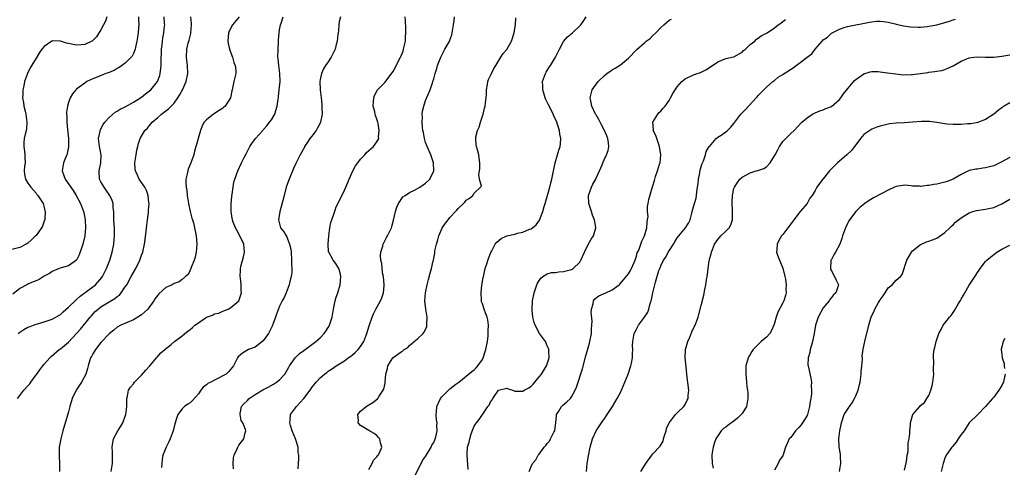
# Model space of a CAD drawing. Units: inches. Extents: x 2505702 to 2508000, y 1521000 to 1524000.
# Drawn here: x 2506937 to 2507180, y 1523048 to 1523158 of the extents above; entities that cross this region are included whole.
import ezdxf

# ---------------------------------------------------------------- set-up
doc = ezdxf.new("R2010")
doc.units = ezdxf.units.IN
doc.header["$MEASUREMENT"] = 0
doc.layers.add('LD25051521_10ft', color=254, linetype='Continuous')

msp = doc.modelspace()

# ---------------------------------------------------------------- linework, layer by layer
at = {"layer": 'LD25051521_10ft'}
for points, elevation in [([(2506958.44, 1523159), (2506958.08, 1523157.92), (2506957.66, 1523157), (2506957, 1523155.73), (2506955.92, 1523154.08), (2506954.94, 1523153.06), (2506953, 1523152.15), (2506952.11, 1523152.11), (2506951, 1523152.02), (2506950.17, 1523152.17), (2506949, 1523152.41), (2506948.5, 1523152.5), (2506947, 1523152.98), (2506945, 1523153.03), (2506944.92, 1523153), (2506943, 1523151.7), (2506942.44, 1523151), (2506941.83, 1523150.17), (2506941, 1523148.82), (2506939.59, 1523146.41), (2506938.9, 1523145), (2506938.14, 1523143), (2506937.97, 1523141.97), (2506937.75, 1523141), (2506937.75, 1523139.75), (2506937.7, 1523139), (2506937.91, 1523137.91), (2506938, 1523137), (2506938.28, 1523135.72), (2506938.48, 1523135), (2506938.75, 1523133), (2506938.61, 1523131.39), (2506938.54, 1523131), (2506938.37, 1523130.37), (2506938.08, 1523129), (2506938, 1523128), (2506937.98, 1523127), (2506938.15, 1523125.85), (2506938.24, 1523125), (2506938.25, 1523124.25), (2506938.29, 1523123), (2506938.19, 1523122.19), (2506938.08, 1523121), (2506938.19, 1523120.19), (2506938.39, 1523119), (2506939, 1523118.02), (2506939.71, 1523117), (2506941, 1523115.52), (2506941.23, 1523115.23), (2506941.44, 1523115), (2506942.74, 1523113), (2506943, 1523112.01), (2506943.19, 1523111.19), (2506943.26, 1523111), (2506943.15, 1523109.15), (2506943.15, 1523109), (2506943.12, 1523108.88), (2506942.58, 1523107.42), (2506942.38, 1523107), (2506941, 1523105.13), (2506940.88, 1523105), (2506939.92, 1523104.08), (2506939, 1523103.24), (2506938.6, 1523103), (2506937, 1523102.19), (2506935, 1523101.7)], 7500), ([(2506966.21, 1523159), (2506966.23, 1523158.23), (2506966.33, 1523157), (2506966.24, 1523156.24), (2506966.14, 1523155), (2506966.02, 1523153.98), (2506965.84, 1523153), (2506965.49, 1523151.49), (2506965.43, 1523151), (2506965, 1523149.91), (2506964.71, 1523149.29), (2506964.48, 1523149), (2506963, 1523147.58), (2506961.52, 1523146.48), (2506961, 1523146.25), (2506960.22, 1523145.78), (2506958.8, 1523145.2), (2506958.24, 1523145), (2506956.1, 1523144.11), (2506955, 1523143.68), (2506953.53, 1523143), (2506953, 1523142.66), (2506951.61, 1523141.61), (2506951, 1523141.17), (2506950.81, 1523141), (2506949.97, 1523140.03), (2506949.39, 1523139), (2506949, 1523137.87), (2506948.76, 1523137), (2506948.54, 1523135.46), (2506948.54, 1523135), (2506948.58, 1523134.58), (2506948.57, 1523133), (2506948.74, 1523131.26), (2506949.02, 1523129), (2506949.03, 1523126.97), (2506948.66, 1523125.34), (2506948.56, 1523125), (2506948.24, 1523124.24), (2506947.75, 1523123), (2506947.4, 1523121), (2506947.86, 1523119.86), (2506948.14, 1523119), (2506950.18, 1523116.18), (2506950.91, 1523115), (2506951.96, 1523113), (2506952.67, 1523111), (2506952.74, 1523110.74), (2506953.08, 1523109), (2506953.21, 1523107), (2506953.02, 1523105), (2506952.54, 1523103), (2506952.28, 1523102.28), (2506951.66, 1523100.34), (2506950.96, 1523099.04), (2506949, 1523097.63), (2506947.19, 1523097.19), (2506946.68, 1523097), (2506945, 1523096.27), (2506944.28, 1523095.72), (2506943, 1523095.07), (2506941.73, 1523094.27), (2506941, 1523093.99), (2506940.33, 1523093.67), (2506939, 1523093.14), (2506938.7, 1523093), (2506937, 1523092.04), (2506935.32, 1523090.68)], 7490), ([(2506936.43, 1523065), (2506937, 1523065.69), (2506938.03, 1523067), (2506939, 1523068.06), (2506939.44, 1523068.56), (2506939.72, 1523069), (2506941, 1523070.76), (2506941.19, 1523071), (2506941.94, 1523072.06), (2506942.7, 1523073), (2506943, 1523073.4), (2506944.4, 1523075), (2506944.69, 1523075.31), (2506946.7, 1523077), (2506947, 1523077.2), (2506949, 1523078.87), (2506951, 1523080.97), (2506951.93, 1523082.07), (2506954.33, 1523085), (2506954.64, 1523085.36), (2506955.61, 1523086.39), (2506956.27, 1523087), (2506957, 1523087.56), (2506959, 1523088.76), (2506959.44, 1523089), (2506960.42, 1523089.58), (2506961, 1523090.08), (2506961.54, 1523090.46), (2506961.99, 1523091), (2506963, 1523092.47), (2506963.34, 1523093), (2506964.48, 1523095), (2506965, 1523095.97), (2506965.58, 1523097), (2506966.55, 1523099), (2506967, 1523100.28), (2506967.29, 1523101), (2506967.74, 1523103), (2506967.87, 1523104.13), (2506968.15, 1523106.15), (2506968.32, 1523107.68), (2506968.5, 1523109), (2506968.68, 1523110.68), (2506968.71, 1523111), (2506968.71, 1523111.29), (2506968.84, 1523113), (2506968.8, 1523113.2), (2506968.64, 1523115), (2506968.21, 1523116.21), (2506967.79, 1523117), (2506966.45, 1523119), (2506966, 1523120), (2506965.51, 1523121), (2506965.46, 1523121.46), (2506965.38, 1523123), (2506965.66, 1523125), (2506965.86, 1523126.14), (2506966.06, 1523127), (2506966.27, 1523127.74), (2506966.67, 1523129), (2506967.84, 1523131), (2506968.45, 1523131.55), (2506969, 1523132.2), (2506969.65, 1523133), (2506971, 1523134.15), (2506971.89, 1523135), (2506973, 1523135.82), (2506973.65, 1523136.35), (2506975, 1523137.73), (2506975.98, 1523139), (2506976.36, 1523139.64), (2506977.11, 1523141), (2506977.96, 1523143), (2506978.4, 1523145), (2506978.34, 1523147), (2506978.09, 1523149), (2506978.14, 1523151), (2506978.52, 1523152.52), (2506978.65, 1523153), (2506978.74, 1523153.26), (2506979.14, 1523154.86), (2506979.17, 1523155), (2506979.33, 1523157), (2506979.33, 1523157.33), (2506979.17, 1523159)], 7470), ([(2506936.62, 1523081), (2506937, 1523081.34), (2506938.03, 1523081.97), (2506939, 1523082.51), (2506939.34, 1523082.66), (2506941, 1523083.28), (2506941.37, 1523083.37), (2506943, 1523083.87), (2506944.27, 1523084.27), (2506945, 1523084.54), (2506947, 1523085.69), (2506947.68, 1523086.32), (2506949, 1523087.43), (2506950.81, 1523089.19), (2506951, 1523089.33), (2506951.86, 1523090.14), (2506955, 1523092.48), (2506955.67, 1523093), (2506957.22, 1523094.78), (2506957.37, 1523095), (2506958.4, 1523097), (2506959.16, 1523099), (2506959.56, 1523100.44), (2506959.74, 1523101), (2506960.15, 1523103), (2506960.25, 1523104.25), (2506960.33, 1523105), (2506960.3, 1523107), (2506960.26, 1523107.74), (2506960.21, 1523109), (2506960.2, 1523110.2), (2506960.15, 1523111), (2506960.04, 1523111.96), (2506959.98, 1523113), (2506959.74, 1523113.74), (2506959.21, 1523115), (2506958.29, 1523116.29), (2506957.75, 1523117), (2506957, 1523118.35), (2506956.66, 1523119), (2506956.58, 1523121), (2506956.98, 1523123), (2506957.03, 1523125), (2506956.63, 1523127), (2506956.39, 1523129), (2506956.78, 1523130.78), (2506956.8, 1523131), (2506956.85, 1523131.15), (2506957, 1523131.42), (2506957.54, 1523132.46), (2506957.98, 1523133), (2506959, 1523134.18), (2506960.52, 1523135.48), (2506961, 1523135.73), (2506961.74, 1523136.26), (2506963, 1523136.83), (2506965, 1523137.93), (2506967, 1523139.22), (2506967.99, 1523140.01), (2506969, 1523140.76), (2506969.29, 1523141), (2506970.96, 1523143), (2506971.51, 1523144.49), (2506971.6, 1523145), (2506971.77, 1523146.23), (2506971.8, 1523147), (2506971.81, 1523147.81), (2506971.94, 1523151), (2506972.08, 1523152.08), (2506972.14, 1523153), (2506972.21, 1523153.79), (2506972.46, 1523155), (2506972.68, 1523156.68), (2506972.7, 1523157), (2506972.66, 1523157.34), (2506972.57, 1523159)], 7480), ([(2506991.05, 1523158.95), (2506989.41, 1523157), (2506989, 1523156.22), (2506988.43, 1523155), (2506988.25, 1523153), (2506988.36, 1523152.36), (2506988.65, 1523151), (2506988.74, 1523150.74), (2506989, 1523150.13), (2506989.41, 1523149), (2506989.75, 1523147.76), (2506990.11, 1523147), (2506990.24, 1523145.76), (2506990.24, 1523145), (2506990.02, 1523144.02), (2506989.72, 1523143), (2506989.44, 1523141.44), (2506989.3, 1523141), (2506989.25, 1523140.75), (2506989, 1523139.44), (2506988.9, 1523139), (2506987.64, 1523137), (2506987.3, 1523136.7), (2506987, 1523136.47), (2506986.09, 1523135.91), (2506985, 1523135.17), (2506984.72, 1523135), (2506983, 1523133.6), (2506982.46, 1523133), (2506981.91, 1523132.09), (2506981.54, 1523131), (2506980.97, 1523129), (2506980.51, 1523127.49), (2506980.42, 1523127), (2506980.08, 1523125.92), (2506979.85, 1523125), (2506979.17, 1523123), (2506979, 1523122.58), (2506978.52, 1523121.48), (2506978.37, 1523121), (2506978.28, 1523120.28), (2506977.95, 1523119), (2506977.89, 1523118.11), (2506978.01, 1523117), (2506978.16, 1523116.16), (2506978.24, 1523115), (2506978.49, 1523113.51), (2506978.55, 1523113), (2506978.99, 1523110.99), (2506979.39, 1523109.39), (2506979.57, 1523109), (2506979.78, 1523108.22), (2506980.08, 1523107), (2506980.24, 1523106.24), (2506980.45, 1523105), (2506980.64, 1523103), (2506980.49, 1523101), (2506980.22, 1523099.78), (2506979.97, 1523099), (2506979.25, 1523097.25), (2506979.17, 1523097), (2506979, 1523096.61), (2506978.46, 1523095.54), (2506977.82, 1523095), (2506977, 1523094.25), (2506976.31, 1523093.69), (2506975, 1523093.27), (2506974.51, 1523093), (2506973, 1523092.29), (2506971.27, 1523090.73), (2506971, 1523090.46), (2506970.38, 1523089.62), (2506970.01, 1523089), (2506968.52, 1523087), (2506967.77, 1523086.23), (2506967, 1523085.59), (2506966.05, 1523085), (2506965, 1523084.37), (2506961.86, 1523083), (2506961, 1523082.51), (2506960.2, 1523081.8), (2506959, 1523080.89), (2506957, 1523078.75), (2506955.62, 1523077), (2506955.41, 1523076.59), (2506955, 1523075.96), (2506954.67, 1523075.33), (2506954.45, 1523075), (2506954.15, 1523074.15), (2506953.83, 1523073), (2506953.68, 1523072.32), (2506953.28, 1523071), (2506952.21, 1523069), (2506950.93, 1523067), (2506949.91, 1523065), (2506949.3, 1523063), (2506949, 1523061.72), (2506947.61, 1523057), (2506947.07, 1523055.07), (2506946.74, 1523053), (2506946.71, 1523051), (2506946.76, 1523048.76), (2506946.76, 1523047)], 7460), ([(2506959.5, 1523047), (2506959.82, 1523049), (2506959.86, 1523049.86), (2506959.87, 1523051.87), (2506959.79, 1523053), (2506959.9, 1523054.1), (2506960.07, 1523055), (2506961.12, 1523057), (2506961.86, 1523058.14), (2506962.36, 1523059), (2506963, 1523060.6), (2506963.14, 1523061), (2506963.38, 1523063), (2506963.36, 1523064.64), (2506963.39, 1523065), (2506963.53, 1523065.54), (2506963.75, 1523067), (2506964.25, 1523067.75), (2506965, 1523068.58), (2506965.27, 1523069), (2506967, 1523070.71), (2506968.04, 1523071.96), (2506969.02, 1523073), (2506970.72, 1523075), (2506970.83, 1523075.17), (2506971.78, 1523076.22), (2506972.73, 1523077), (2506972.86, 1523077.14), (2506974.31, 1523078.31), (2506975.14, 1523079), (2506977, 1523080.43), (2506977.66, 1523081), (2506978.42, 1523081.58), (2506979, 1523081.98), (2506979.58, 1523082.42), (2506980.17, 1523083), (2506981, 1523083.63), (2506983, 1523085.02), (2506984.49, 1523085.51), (2506985, 1523085.79), (2506986.01, 1523085.99), (2506987, 1523086.45), (2506988.32, 1523087), (2506989, 1523087.39), (2506990.97, 1523089.03), (2506991.51, 1523090.49), (2506991.6, 1523091), (2506991.53, 1523091.53), (2506991.53, 1523093), (2506991.35, 1523094.65), (2506991.29, 1523095), (2506991.38, 1523096.62), (2506991.38, 1523097), (2506991.49, 1523097.49), (2506992.11, 1523099.89), (2506992.35, 1523101), (2506992.18, 1523103), (2506991.17, 1523105.17), (2506990.46, 1523106.46), (2506990.14, 1523107), (2506989.62, 1523108.38), (2506989.41, 1523109), (2506989.37, 1523109.37), (2506989.12, 1523111), (2506989.11, 1523112.89), (2506989.26, 1523114.74), (2506989.55, 1523117), (2506989.78, 1523118.22), (2506989.98, 1523119), (2506990.71, 1523121), (2506991.65, 1523123), (2506992.29, 1523124.29), (2506992.76, 1523125.24), (2506993.46, 1523126.54), (2506993.72, 1523127), (2506994.22, 1523127.78), (2506995.12, 1523129), (2506996.88, 1523131), (2506997, 1523131.12), (2506997.89, 1523132.11), (2506998.56, 1523133), (2506999, 1523133.63), (2506999.82, 1523135), (2507000.13, 1523135.87), (2507000.45, 1523137), (2507000.69, 1523138.69), (2507000.72, 1523139), (2507000.73, 1523139.27), (2507000.93, 1523141), (2507001.13, 1523143), (2507001.09, 1523145), (2507000.81, 1523147), (2507000.67, 1523148.67), (2507000.62, 1523149), (2507000.66, 1523151), (2507000.74, 1523152.74), (2507000.78, 1523153.22), (2507000.89, 1523155), (2507001, 1523155.76), (2507001.23, 1523157), (2507001.38, 1523157.38), (2507001.94, 1523159)], 7450), ([(2507016.03, 1523159), (2507015.74, 1523157.74), (2507015.62, 1523157), (2507015.54, 1523155.54), (2507015.47, 1523155), (2507015.37, 1523154.63), (2507015.25, 1523153), (2507015, 1523152.16), (2507014.72, 1523151), (2507014.17, 1523149.83), (2507013.71, 1523149), (2507013, 1523147.92), (2507012.37, 1523147), (2507011.87, 1523146.13), (2507011.33, 1523145), (2507011, 1523143.51), (2507010.9, 1523143), (2507011, 1523141), (2507011.29, 1523139), (2507011.44, 1523137.44), (2507011.47, 1523137), (2507011.45, 1523136.55), (2507011.49, 1523135), (2507011.12, 1523133), (2507011, 1523132.74), (2507010.39, 1523131.61), (2507010.02, 1523131), (2507009, 1523129.58), (2507008.5, 1523129), (2507007.93, 1523128.07), (2507007.18, 1523127), (2507007.13, 1523126.87), (2507006.43, 1523125.57), (2507006.08, 1523125), (2507005, 1523122.87), (2507004.42, 1523121.58), (2507003.36, 1523119), (2507002.76, 1523117.24), (2507002.68, 1523117), (2507002.16, 1523115), (2507001.52, 1523112.48), (2507001.1, 1523111), (2507000.74, 1523109), (2507001.28, 1523107), (2507002.05, 1523106.05), (2507002.62, 1523105), (2507002.78, 1523104.78), (2507003, 1523104.3), (2507003.5, 1523103), (2507003.76, 1523101.76), (2507003.85, 1523101), (2507003.98, 1523099), (2507003.96, 1523097.96), (2507004.01, 1523097), (2507004, 1523096), (2507003.85, 1523095), (2507003.45, 1523093.45), (2507003.4, 1523093), (2507002.61, 1523091), (2507002.12, 1523089.88), (2507001.64, 1523089), (2507001, 1523087.71), (2507000.24, 1523085.76), (2507000.01, 1523085), (2506999.44, 1523083.44), (2506999.19, 1523082.81), (2506998.55, 1523081.45), (2506998.28, 1523081), (2506997, 1523079.19), (2506995, 1523077.64), (2506993.4, 1523077), (2506991.84, 1523076.16), (2506990.8, 1523075.2), (2506990.66, 1523075), (2506990.35, 1523074.35), (2506989.64, 1523073), (2506988.46, 1523071.54), (2506987.88, 1523071), (2506987, 1523070.52), (2506986, 1523070), (2506985, 1523069.51), (2506984.11, 1523069), (2506983.36, 1523068.64), (2506983, 1523068.32), (2506982.22, 1523067.78), (2506981.61, 1523067), (2506981, 1523066.16), (2506979.54, 1523064.46), (2506979, 1523063.92), (2506978.42, 1523063.58), (2506977.62, 1523063), (2506977, 1523062.42), (2506975.96, 1523061), (2506975.67, 1523060.33), (2506975.24, 1523058.76), (2506974.83, 1523057), (2506974.08, 1523055), (2506973.73, 1523054.27), (2506973.07, 1523053), (2506972.28, 1523051), (2506972.07, 1523049.93), (2506971.97, 1523049), (2506971.95, 1523047.95)], 7440), ([(2506989.66, 1523047.66), (2506989.62, 1523049), (2506989.68, 1523050.32), (2506989.85, 1523051), (2506990.57, 1523052.57), (2506990.71, 1523053), (2506990.81, 1523053.19), (2506991, 1523053.46), (2506991.66, 1523054.34), (2506992.2, 1523055), (2506992.51, 1523056.51), (2506992.7, 1523057), (2506992.65, 1523057.35), (2506991.96, 1523059), (2506991.57, 1523059.57), (2506991.27, 1523061), (2506991.29, 1523061.29), (2506991.6, 1523063), (2506992.29, 1523063.71), (2506993, 1523064.42), (2506993.54, 1523065), (2506995, 1523065.95), (2506996.9, 1523067.1), (2506998.21, 1523067.79), (2506999.51, 1523068.49), (2507000.28, 1523069), (2507001, 1523069.56), (2507002.3, 1523071), (2507003, 1523072.14), (2507003.31, 1523072.69), (2507003.49, 1523073), (2507004.72, 1523074.72), (2507004.94, 1523075.06), (2507005.92, 1523076.08), (2507007, 1523076.78), (2507009, 1523078.27), (2507009.96, 1523079), (2507011, 1523079.94), (2507012.02, 1523081), (2507012.41, 1523081.59), (2507013, 1523082.43), (2507013.22, 1523082.78), (2507013.34, 1523083), (2507013.97, 1523085), (2507014.31, 1523087), (2507014.74, 1523089), (2507015, 1523089.9), (2507015.36, 1523091), (2507015.92, 1523093), (2507016.05, 1523094.05), (2507016.11, 1523095), (2507015.96, 1523095.96), (2507015.6, 1523097), (2507015.41, 1523097.41), (2507015, 1523098.03), (2507014.59, 1523098.59), (2507014.22, 1523099), (2507013.12, 1523101), (2507013.1, 1523101.1), (2507012.96, 1523103), (2507013.12, 1523105), (2507013.41, 1523107), (2507013.69, 1523108.31), (2507013.89, 1523109), (2507014.36, 1523110.36), (2507014.68, 1523111.32), (2507015, 1523112.14), (2507015.26, 1523112.74), (2507017, 1523116.29), (2507017.33, 1523117), (2507017.84, 1523118.16), (2507018.17, 1523119), (2507019.05, 1523121), (2507019.76, 1523122.24), (2507020.28, 1523123), (2507021, 1523123.91), (2507022.04, 1523125), (2507022.48, 1523125.52), (2507023, 1523126.01), (2507024.17, 1523127), (2507025, 1523128.17), (2507025.44, 1523129), (2507025.41, 1523129.41), (2507025.59, 1523131), (2507025.3, 1523132.7), (2507025.23, 1523133), (2507025, 1523133.77), (2507024.64, 1523134.64), (2507024.55, 1523135), (2507024.47, 1523135.53), (2507024.09, 1523137), (2507024.14, 1523138.14), (2507024.22, 1523139), (2507024.42, 1523139.58), (2507025, 1523140.67), (2507025.1, 1523140.9), (2507025.16, 1523141), (2507027, 1523142.88), (2507027.93, 1523144.07), (2507029, 1523145.51), (2507030.85, 1523149), (2507031, 1523149.34), (2507031.45, 1523150.55), (2507031.59, 1523151), (2507032.02, 1523153), (2507032.07, 1523153.93), (2507032.16, 1523155), (2507032.14, 1523156.14), (2507032.01, 1523157.98), (2507031.99, 1523159)], 7430), ([(2507005.62, 1523047.62), (2507005.67, 1523049), (2507005.79, 1523050.21), (2507005.76, 1523051), (2507005.64, 1523051.64), (2507005.61, 1523053), (2507004.98, 1523055), (2507004.13, 1523057), (2507003.7, 1523058.3), (2507003.51, 1523059), (2507003.62, 1523059.62), (2507003.71, 1523061), (2507005.2, 1523063), (2507007.02, 1523064.98), (2507008.56, 1523067), (2507008.74, 1523067.26), (2507009, 1523067.67), (2507010.07, 1523069), (2507011, 1523070.05), (2507012.11, 1523071), (2507012.63, 1523071.37), (2507013, 1523071.67), (2507013.84, 1523072.16), (2507014.96, 1523073), (2507017, 1523074.26), (2507017.95, 1523075), (2507018.58, 1523075.42), (2507019, 1523075.76), (2507019.68, 1523076.32), (2507020.37, 1523077), (2507021, 1523077.8), (2507021.77, 1523079), (2507022.54, 1523081), (2507023.1, 1523082.9), (2507023.81, 1523085), (2507024.17, 1523085.83), (2507024.71, 1523087), (2507025.85, 1523089), (2507026.23, 1523089.77), (2507026.66, 1523091), (2507026.8, 1523092.8), (2507026.82, 1523093), (2507026.59, 1523095), (2507026.49, 1523095.51), (2507026.27, 1523097), (2507026.18, 1523098.18), (2507026, 1523099), (2507025.93, 1523100.07), (2507026.01, 1523101), (2507026.47, 1523102.47), (2507026.58, 1523103), (2507026.7, 1523103.3), (2507027.38, 1523104.62), (2507027.63, 1523105), (2507028.57, 1523107), (2507028.69, 1523107.31), (2507029.09, 1523108.91), (2507029.55, 1523111), (2507029.91, 1523112.09), (2507030.29, 1523113), (2507031.4, 1523114.6), (2507031.93, 1523115), (2507033, 1523115.68), (2507034.29, 1523116.29), (2507035.58, 1523117), (2507036.43, 1523117.57), (2507037, 1523117.99), (2507038.01, 1523119), (2507039.01, 1523121), (2507038.98, 1523123), (2507038.45, 1523124.45), (2507038.29, 1523125), (2507037.36, 1523127), (2507037, 1523127.99), (2507036.71, 1523129), (2507036.47, 1523130.47), (2507036.36, 1523131), (2507036.24, 1523131.76), (2507036.13, 1523133), (2507036.2, 1523134.2), (2507036.15, 1523135), (2507036.23, 1523135.77), (2507036.54, 1523137), (2507037, 1523138.36), (2507038.12, 1523141), (2507038.68, 1523142.68), (2507038.8, 1523143), (2507039, 1523143.71), (2507039.32, 1523144.68), (2507039.38, 1523145), (2507039.79, 1523146.21), (2507039.97, 1523147), (2507040.74, 1523149), (2507041.76, 1523151), (2507042.94, 1523153.06), (2507043, 1523153.21), (2507043.45, 1523154.55), (2507043.57, 1523155), (2507043.92, 1523157), (2507044.07, 1523158.07), (2507044.11, 1523159)], 7420), ([(2507023, 1523047.48), (2507023.83, 1523049), (2507024.19, 1523049.81), (2507025, 1523050.64), (2507025.15, 1523050.85), (2507025.31, 1523051), (2507025.62, 1523051.62), (2507026.21, 1523053), (2507025.91, 1523054.09), (2507025.7, 1523055), (2507025.4, 1523055.4), (2507025, 1523055.85), (2507024.34, 1523056.34), (2507023, 1523057.09), (2507021, 1523058.32), (2507020.42, 1523059), (2507020.44, 1523059.56), (2507020.33, 1523061), (2507021, 1523061.88), (2507022.34, 1523063), (2507022.77, 1523063.23), (2507023, 1523063.41), (2507024.03, 1523063.97), (2507025.12, 1523064.88), (2507025.21, 1523065), (2507025.58, 1523065.58), (2507026.56, 1523067), (2507026.72, 1523067.28), (2507027, 1523068.74), (2507027.05, 1523068.95), (2507027.24, 1523071), (2507027.6, 1523072.4), (2507027.71, 1523073), (2507028.96, 1523075), (2507029.22, 1523075.22), (2507031, 1523076.49), (2507031.35, 1523076.65), (2507031.7, 1523077), (2507032.51, 1523077.49), (2507033, 1523078.01), (2507034.21, 1523079), (2507035, 1523079.7), (2507036.41, 1523081), (2507036.68, 1523081.32), (2507037.29, 1523082.71), (2507037.33, 1523083), (2507037.29, 1523083.29), (2507037.36, 1523085), (2507037.06, 1523087), (2507036.84, 1523089), (2507036.97, 1523091), (2507037.37, 1523093), (2507037.7, 1523094.3), (2507038.16, 1523095.84), (2507038.47, 1523097), (2507038.86, 1523098.86), (2507038.92, 1523099.08), (2507039, 1523099.55), (2507039.24, 1523100.76), (2507039.26, 1523101), (2507039.32, 1523101.32), (2507039.72, 1523103), (2507039.98, 1523104.02), (2507040.3, 1523105), (2507041, 1523106.79), (2507041.12, 1523107), (2507041.87, 1523108.13), (2507042.54, 1523109), (2507043, 1523109.54), (2507044.34, 1523111), (2507044.68, 1523111.32), (2507045, 1523111.75), (2507046.31, 1523113), (2507046.68, 1523113.32), (2507047, 1523113.84), (2507047.76, 1523114.24), (2507048.61, 1523115), (2507049, 1523115.58), (2507050.55, 1523117), (2507050.76, 1523117.24), (2507050.31, 1523119), (2507050.13, 1523120.13), (2507050.32, 1523121), (2507050.39, 1523121.61), (2507050.36, 1523123), (2507050.24, 1523124.24), (2507050.14, 1523125), (2507049.78, 1523126.22), (2507049.58, 1523127), (2507049.47, 1523127.47), (2507049.35, 1523129), (2507049.38, 1523129.38), (2507049.81, 1523131), (2507050.19, 1523131.81), (2507050.51, 1523133), (2507051.18, 1523135), (2507051.55, 1523136.45), (2507051.65, 1523137), (2507051.76, 1523137.76), (2507051.89, 1523139), (2507051.98, 1523139.98), (2507052.01, 1523141), (2507052.28, 1523142.28), (2507052.36, 1523143), (2507052.5, 1523143.5), (2507053.23, 1523145), (2507053.78, 1523146.22), (2507054.35, 1523147), (2507055.51, 1523149), (2507056.1, 1523149.9), (2507057, 1523150.91), (2507058.17, 1523153), (2507058.81, 1523155), (2507059, 1523156.13), (2507059.13, 1523157), (2507059.26, 1523158.74)], 7410), ([(2507034.29, 1523045.71), (2507036.27, 1523049.73), (2507037, 1523050.7), (2507038.41, 1523053), (2507038.56, 1523053.44), (2507039, 1523054.13), (2507039.24, 1523054.76), (2507039.36, 1523055), (2507039.54, 1523055.54), (2507039.84, 1523057), (2507039.8, 1523058.2), (2507039.86, 1523059), (2507039.73, 1523059.73), (2507039.63, 1523061), (2507039.65, 1523061.65), (2507039.78, 1523063), (2507040.71, 1523065), (2507041, 1523065.36), (2507042.66, 1523067), (2507042.82, 1523067.18), (2507043, 1523067.36), (2507044.47, 1523068.47), (2507045.21, 1523069), (2507048.39, 1523071.61), (2507049, 1523072.04), (2507049.45, 1523072.55), (2507049.89, 1523073), (2507051, 1523074.54), (2507051.23, 1523075), (2507051.86, 1523077), (2507052.22, 1523079), (2507052.41, 1523080.41), (2507052.44, 1523081), (2507052.4, 1523081.6), (2507052.49, 1523083), (2507052.31, 1523084.31), (2507052.14, 1523085), (2507051.85, 1523085.85), (2507051.41, 1523087), (2507051, 1523088.31), (2507050.81, 1523088.81), (2507050.77, 1523089), (2507050.78, 1523089.22), (2507050.66, 1523091), (2507050.87, 1523092.87), (2507051.2, 1523094.8), (2507051.24, 1523095), (2507051.33, 1523095.33), (2507051.72, 1523097), (2507052.11, 1523098.11), (2507052.53, 1523099.47), (2507053.1, 1523100.9), (2507053.34, 1523101.34), (2507054.18, 1523103), (2507054.55, 1523103.45), (2507055.65, 1523104.34), (2507057, 1523105.02), (2507059, 1523105.47), (2507059.65, 1523105.65), (2507061, 1523105.93), (2507062.65, 1523106.65), (2507063, 1523106.77), (2507063.34, 1523107), (2507064.26, 1523107.74), (2507065.07, 1523108.93), (2507065.89, 1523111), (2507066.23, 1523112.23), (2507066.47, 1523113), (2507067.62, 1523117), (2507067.89, 1523118.11), (2507068.13, 1523119), (2507068.53, 1523121), (2507068.6, 1523121.4), (2507068.95, 1523123), (2507069.54, 1523125), (2507069.85, 1523126.15), (2507070.13, 1523127), (2507070.23, 1523127.77), (2507070.33, 1523129), (2507070.1, 1523130.1), (2507070, 1523131), (2507069.51, 1523132.49), (2507069.33, 1523133), (2507068.6, 1523134.6), (2507068.44, 1523135), (2507067.93, 1523136.07), (2507067.3, 1523137.3), (2507067, 1523137.97), (2507066.64, 1523138.64), (2507066.5, 1523139), (2507066.13, 1523140.13), (2507065.86, 1523141), (2507065.89, 1523141.89), (2507065.84, 1523143), (2507066.34, 1523144.34), (2507066.53, 1523145), (2507066.69, 1523145.31), (2507067, 1523145.77), (2507067.47, 1523146.53), (2507067.79, 1523147), (2507069.02, 1523149), (2507070.01, 1523151), (2507071, 1523152.9), (2507071.98, 1523154.02), (2507073.24, 1523155), (2507075, 1523156.72), (2507075.22, 1523157), (2507075.97, 1523158.03), (2507076.61, 1523159)], 7400), ([(2507047.49, 1523047.49), (2507047.22, 1523051), (2507047.23, 1523051.23), (2507047.36, 1523053), (2507047.77, 1523054.23), (2507047.87, 1523055), (2507048.24, 1523056.24), (2507048.63, 1523057.37), (2507049, 1523058.13), (2507049.33, 1523058.67), (2507049.51, 1523059), (2507050.21, 1523059.79), (2507051.06, 1523061), (2507051.13, 1523061.13), (2507052.36, 1523063), (2507052.63, 1523063.37), (2507053, 1523064.17), (2507053.38, 1523064.62), (2507053.56, 1523065), (2507055, 1523066.99), (2507057, 1523067.48), (2507057.34, 1523067.34), (2507058.52, 1523067), (2507058.85, 1523066.85), (2507059, 1523066.81), (2507061, 1523066.79), (2507061.31, 1523067), (2507062.42, 1523067.58), (2507063, 1523068.04), (2507063.49, 1523068.51), (2507063.94, 1523069), (2507065, 1523070.34), (2507065.55, 1523071), (2507066.82, 1523073), (2507067.42, 1523075), (2507067.35, 1523076.65), (2507067.36, 1523077), (2507067.28, 1523077.28), (2507067, 1523077.97), (2507066.52, 1523079), (2507065.08, 1523081), (2507063.97, 1523083), (2507063.72, 1523083.72), (2507063.43, 1523085), (2507063.29, 1523086.71), (2507063.25, 1523087), (2507063.38, 1523089), (2507063.76, 1523091), (2507064.41, 1523093), (2507064.59, 1523093.41), (2507065.38, 1523094.62), (2507065.87, 1523095), (2507067, 1523095.67), (2507068.02, 1523095.98), (2507069, 1523096.04), (2507069.81, 1523096.19), (2507071, 1523096.25), (2507073, 1523096.78), (2507073.15, 1523096.85), (2507073.41, 1523097), (2507075, 1523098.56), (2507075.29, 1523099), (2507076.13, 1523101), (2507077, 1523102.71), (2507077.8, 1523104.2), (2507078.35, 1523105), (2507078.93, 1523107), (2507078.92, 1523107.08), (2507078.59, 1523109), (2507078.11, 1523110.11), (2507077.86, 1523111), (2507077.24, 1523113), (2507077.19, 1523115), (2507077.89, 1523117), (2507078.25, 1523117.75), (2507078.92, 1523119), (2507079, 1523119.22), (2507079.9, 1523121), (2507080.52, 1523122.52), (2507080.69, 1523123), (2507081, 1523123.73), (2507081.6, 1523125), (2507081.98, 1523126.02), (2507082.13, 1523127), (2507082.08, 1523127.92), (2507081.91, 1523129), (2507081.63, 1523129.63), (2507081.07, 1523131), (2507080.37, 1523132.37), (2507080.01, 1523133), (2507079.69, 1523133.69), (2507079, 1523134.81), (2507078.9, 1523135), (2507077.98, 1523137), (2507077.83, 1523137.83), (2507077.53, 1523139), (2507078.09, 1523141), (2507079.54, 1523143), (2507081, 1523144.44), (2507081.69, 1523145), (2507083, 1523145.89), (2507083.71, 1523146.29), (2507085, 1523147.17), (2507087, 1523148.75), (2507089, 1523150.8), (2507089.17, 1523151), (2507091, 1523152.62), (2507091.4, 1523153), (2507092.34, 1523153.66), (2507093, 1523154.33), (2507093.73, 1523155), (2507095, 1523156.31), (2507095.71, 1523157), (2507096.41, 1523157.59), (2507097, 1523158.13), (2507097.6, 1523158.4)], 7390), ([(2507062.5, 1523047), (2507063, 1523048.19), (2507063.38, 1523049), (2507064.14, 1523049.86), (2507064.77, 1523051), (2507065, 1523051.27), (2507066.25, 1523053), (2507066.6, 1523053.4), (2507067, 1523053.89), (2507067.51, 1523054.49), (2507067.82, 1523055), (2507068.64, 1523056.64), (2507068.84, 1523057), (2507068.87, 1523057.13), (2507069.11, 1523059), (2507069.23, 1523060.77), (2507069.3, 1523061), (2507069.87, 1523061.87), (2507070.5, 1523063), (2507070.75, 1523063.25), (2507071.85, 1523064.15), (2507072.71, 1523065), (2507073, 1523065.38), (2507073.88, 1523067), (2507074.22, 1523067.78), (2507075.69, 1523072.31), (2507076.53, 1523075.47), (2507077.4, 1523078.6), (2507077.5, 1523079), (2507077.89, 1523081), (2507077.92, 1523082.08), (2507078.01, 1523083), (2507078.02, 1523084.02), (2507077.79, 1523086.21), (2507077.87, 1523087), (2507078.29, 1523088.29), (2507078.35, 1523089), (2507078.6, 1523089.4), (2507079.72, 1523090.28), (2507081.41, 1523091), (2507083, 1523091.71), (2507084.72, 1523093), (2507084.87, 1523093.13), (2507085.81, 1523094.19), (2507087, 1523095.67), (2507087.48, 1523096.52), (2507087.78, 1523097), (2507088.43, 1523098.43), (2507088.67, 1523099), (2507088.74, 1523099.26), (2507089, 1523100.01), (2507089.18, 1523100.82), (2507089.54, 1523101.54), (2507090.05, 1523103), (2507090.31, 1523103.69), (2507090.97, 1523105), (2507091.52, 1523107), (2507091.6, 1523108.4), (2507091.72, 1523109), (2507091.83, 1523109.83), (2507091.73, 1523111), (2507091.72, 1523112.28), (2507091.87, 1523113), (2507092.04, 1523113.96), (2507092.85, 1523116.85), (2507092.93, 1523117.07), (2507093, 1523117.34), (2507093.38, 1523118.62), (2507093.67, 1523119.67), (2507094.18, 1523121), (2507094.68, 1523122.68), (2507094.82, 1523123), (2507095.01, 1523125), (2507094.67, 1523127), (2507093.95, 1523129), (2507093.75, 1523129.75), (2507093.12, 1523131), (2507093.13, 1523131.13), (2507092.99, 1523133), (2507094.2, 1523135), (2507094.56, 1523135.44), (2507095, 1523135.76), (2507095.54, 1523136.46), (2507096.02, 1523137), (2507097, 1523138.34), (2507097.37, 1523139), (2507097.9, 1523140.1), (2507098.47, 1523141), (2507099, 1523141.75), (2507100.13, 1523143), (2507101, 1523143.71), (2507103, 1523144.66), (2507103.26, 1523144.74), (2507103.9, 1523145), (2507104.71, 1523145.29), (2507106.09, 1523145.91), (2507107, 1523146.52), (2507107.3, 1523146.7), (2507107.68, 1523147), (2507109, 1523147.9), (2507111, 1523148.72), (2507112.89, 1523149.11), (2507113, 1523149.15), (2507115, 1523150.26), (2507115.34, 1523150.66), (2507115.81, 1523151), (2507117, 1523152.16), (2507118.12, 1523153), (2507118.56, 1523153.44), (2507119, 1523153.72), (2507119.74, 1523154.26), (2507121.16, 1523155), (2507123, 1523156.25), (2507123.92, 1523157), (2507124.57, 1523157.43), (2507125, 1523157.82), (2507125.69, 1523158.31)], 7380), ([(2507076.69, 1523047), (2507076.81, 1523049), (2507077.11, 1523050.89), (2507077.56, 1523053), (2507077.85, 1523054.15), (2507078.14, 1523055), (2507079.05, 1523057), (2507080.38, 1523059), (2507080.64, 1523059.36), (2507081, 1523059.91), (2507081.76, 1523061), (2507083.07, 1523063), (2507084.25, 1523065), (2507085, 1523066.44), (2507085.25, 1523067), (2507086.09, 1523069), (2507086.9, 1523071), (2507087.55, 1523073), (2507087.71, 1523073.71), (2507087.96, 1523075), (2507087.96, 1523076.04), (2507088.05, 1523077), (2507088.02, 1523077.98), (2507088.04, 1523079), (2507088.39, 1523081), (2507089, 1523082.08), (2507089.32, 1523082.68), (2507089.44, 1523083), (2507090.7, 1523084.7), (2507090.97, 1523085.03), (2507091.75, 1523086.25), (2507091.99, 1523087), (2507092.37, 1523088.37), (2507092.6, 1523089), (2507092.68, 1523089.32), (2507093, 1523090.99), (2507093.5, 1523093), (2507093.64, 1523093.64), (2507094.51, 1523096.51), (2507094.69, 1523097), (2507095, 1523097.68), (2507095.67, 1523099), (2507096.19, 1523099.81), (2507096.79, 1523101), (2507097, 1523101.37), (2507098.06, 1523103), (2507098.41, 1523103.59), (2507099, 1523104.53), (2507099.42, 1523105), (2507101.07, 1523107), (2507101.82, 1523108.18), (2507102.18, 1523109), (2507102.59, 1523110.59), (2507102.73, 1523111), (2507103.22, 1523112.78), (2507103.24, 1523113), (2507103.66, 1523114.34), (2507103.76, 1523115), (2507103.85, 1523115.85), (2507104.05, 1523117), (2507104.14, 1523117.86), (2507104.24, 1523119), (2507104.56, 1523120.56), (2507104.68, 1523121.32), (2507105.18, 1523122.82), (2507105.48, 1523123.48), (2507105.97, 1523125), (2507106.17, 1523125.83), (2507106.92, 1523127), (2507106.94, 1523127.06), (2507108.61, 1523129), (2507109, 1523129.32), (2507109.82, 1523129.82), (2507111, 1523130.61), (2507111.44, 1523131), (2507112.21, 1523131.79), (2507113, 1523132.73), (2507114.72, 1523135), (2507114.85, 1523135.15), (2507115.87, 1523136.13), (2507118.49, 1523139), (2507118.73, 1523139.27), (2507119, 1523139.63), (2507119.67, 1523140.33), (2507121, 1523141.67), (2507122.54, 1523143), (2507122.8, 1523143.2), (2507123, 1523143.32), (2507123.93, 1523144.07), (2507125, 1523144.74), (2507125.36, 1523145), (2507127.57, 1523146.43), (2507128.3, 1523147), (2507129, 1523147.5), (2507131, 1523149.03), (2507132.15, 1523149.85), (2507133, 1523150.97), (2507134.72, 1523153), (2507135, 1523153.29), (2507136.01, 1523153.99), (2507137, 1523154.91), (2507139, 1523155.92), (2507140.43, 1523156.42), (2507141, 1523156.61), (2507146.37, 1523157.63), (2507147, 1523157.77), (2507148.14, 1523157.86), (2507149, 1523157.94), (2507149.83, 1523157.83), (2507151, 1523157.69), (2507152.75, 1523157.25), (2507153, 1523157.17), (2507154.75, 1523156.75), (2507156.48, 1523156.48), (2507158.41, 1523156.41), (2507159, 1523156.45), (2507160.58, 1523156.58), (2507161, 1523156.64), (2507163, 1523156.99), (2507166.14, 1523157.86), (2507167, 1523158.23), (2507167.59, 1523158.41)], 7370), ([(2507090.04, 1523047), (2507091, 1523048.57), (2507091.29, 1523049), (2507092.72, 1523051), (2507093, 1523051.34), (2507094.77, 1523053.23), (2507095.56, 1523054.44), (2507095.67, 1523055), (2507095.89, 1523055.89), (2507096.26, 1523057), (2507096.41, 1523057.59), (2507097.04, 1523058.96), (2507097.38, 1523059.38), (2507098.59, 1523061), (2507099, 1523061.47), (2507100.67, 1523063), (2507100.79, 1523063.21), (2507101, 1523063.48), (2507101.47, 1523064.53), (2507101.73, 1523065), (2507101.72, 1523065.72), (2507101.84, 1523067), (2507101.74, 1523068.26), (2507101.59, 1523069), (2507101.51, 1523069.51), (2507101.38, 1523071), (2507101.2, 1523072.8), (2507101, 1523075), (2507101.08, 1523077), (2507101.59, 1523079), (2507102.1, 1523080.1), (2507102.61, 1523081.39), (2507103.24, 1523082.76), (2507103.4, 1523083), (2507104.16, 1523085), (2507104.38, 1523085.62), (2507105, 1523088.19), (2507105.59, 1523090.41), (2507105.8, 1523091.8), (2507106.06, 1523093), (2507106.2, 1523094.2), (2507106.46, 1523095.54), (2507106.6, 1523097), (2507106.9, 1523098.9), (2507106.95, 1523099.05), (2507107, 1523099.29), (2507107.4, 1523100.6), (2507107.44, 1523101), (2507107.68, 1523101.68), (2507108.23, 1523103), (2507109, 1523104.17), (2507109.75, 1523105), (2507111, 1523106.16), (2507111.78, 1523107), (2507112.23, 1523107.77), (2507112.61, 1523109), (2507112.64, 1523110.64), (2507112.67, 1523111), (2507112.56, 1523113.44), (2507112.65, 1523115), (2507113, 1523116.67), (2507113.1, 1523117), (2507113.83, 1523118.17), (2507114.45, 1523119), (2507115, 1523119.48), (2507117, 1523120.57), (2507118.45, 1523121), (2507118.89, 1523121.11), (2507120.37, 1523121.63), (2507121, 1523122.05), (2507121.92, 1523123), (2507123, 1523124.71), (2507123.16, 1523125), (2507123.77, 1523126.23), (2507124.24, 1523127), (2507124.51, 1523127.49), (2507125, 1523128.23), (2507125.74, 1523129), (2507127, 1523130.24), (2507127.87, 1523131), (2507129.7, 1523133), (2507131, 1523134.12), (2507132.35, 1523135), (2507133, 1523135.36), (2507134.19, 1523135.81), (2507135, 1523136.09), (2507135.62, 1523136.38), (2507137, 1523136.85), (2507139, 1523138.58), (2507139.32, 1523139), (2507140.01, 1523139.99), (2507142.74, 1523143.26), (2507143, 1523143.52), (2507145, 1523144.97), (2507146.57, 1523145.42), (2507147, 1523145.51), (2507148.52, 1523145.48), (2507149, 1523145.44), (2507150.8, 1523145.2), (2507152.2, 1523145), (2507152.89, 1523144.89), (2507154.71, 1523144.71), (2507156.75, 1523144.75), (2507157, 1523144.76), (2507159, 1523145), (2507160.74, 1523145.26), (2507161, 1523145.32), (2507162.52, 1523145.48), (2507163, 1523145.58), (2507164.21, 1523145.79), (2507165, 1523146.01), (2507165.7, 1523146.3), (2507167, 1523146.92), (2507169, 1523148.01), (2507171, 1523148.83), (2507172.14, 1523149), (2507173, 1523149.11), (2507175, 1523149.05), (2507177, 1523149.02), (2507179, 1523149.26), (2507181, 1523149.61)], 7360), ([(2507181, 1523137.8), (2507179.61, 1523137), (2507179.23, 1523136.77), (2507179, 1523136.59), (2507178.14, 1523135.86), (2507177.07, 1523135), (2507175, 1523133.71), (2507173.28, 1523133), (2507173.07, 1523132.93), (2507171.35, 1523132.65), (2507170.58, 1523132.58), (2507169, 1523132.49), (2507167.52, 1523132.48), (2507167, 1523132.43), (2507165.44, 1523132.56), (2507165, 1523132.58), (2507163, 1523132.94), (2507161.19, 1523133.19), (2507161, 1523133.2), (2507159.19, 1523133.19), (2507157, 1523133), (2507155, 1523132.88), (2507153, 1523132.79), (2507151.4, 1523132.6), (2507151, 1523132.54), (2507150.37, 1523132.37), (2507149, 1523132.05), (2507148.2, 1523131.8), (2507147, 1523131.31), (2507146.49, 1523131), (2507145, 1523129.97), (2507144.2, 1523129), (2507143, 1523127.45), (2507142.7, 1523127), (2507141.95, 1523126.05), (2507140.84, 1523125), (2507139, 1523123.43), (2507138.53, 1523123), (2507137.76, 1523122.24), (2507136.58, 1523121), (2507135, 1523119.09), (2507134.91, 1523119), (2507134.04, 1523117.96), (2507133.42, 1523117), (2507133, 1523116.22), (2507132.24, 1523115), (2507131.73, 1523114.27), (2507131, 1523113), (2507129.33, 1523111), (2507127.76, 1523109), (2507126.6, 1523107.4), (2507126.24, 1523107), (2507125, 1523105.35), (2507124.71, 1523105), (2507124.09, 1523103.91), (2507123.64, 1523103), (2507123.59, 1523101.59), (2507123.51, 1523101), (2507123.73, 1523100.27), (2507124.19, 1523099), (2507124.48, 1523098.49), (2507125.08, 1523097.08), (2507125.56, 1523095), (2507125.67, 1523094.33), (2507125.83, 1523093), (2507125.79, 1523091.79), (2507125.88, 1523091), (2507125.7, 1523090.3), (2507125.26, 1523089), (2507125, 1523088.57), (2507123.77, 1523086.23), (2507123.4, 1523085), (2507123, 1523083.51), (2507122.83, 1523083), (2507122.26, 1523081.74), (2507121.81, 1523081), (2507121, 1523080.08), (2507119.73, 1523079), (2507117.71, 1523077), (2507117.42, 1523076.58), (2507117, 1523075.8), (2507116.68, 1523075.32), (2507116.52, 1523075), (2507115.96, 1523073), (2507115.92, 1523072.08), (2507115.9, 1523071), (2507116.03, 1523070.03), (2507116.08, 1523069), (2507116.18, 1523067.82), (2507116.32, 1523067), (2507116.38, 1523066.38), (2507116.45, 1523065), (2507116.05, 1523063), (2507115, 1523061.29), (2507114.78, 1523061), (2507113.88, 1523060.12), (2507113, 1523059.37), (2507111.58, 1523058.42), (2507111, 1523057.95), (2507110.44, 1523057.56), (2507109.84, 1523057), (2507109, 1523055.77), (2507108.54, 1523055), (2507108.15, 1523053.85), (2507107.88, 1523053), (2507107.65, 1523051.65), (2507107.56, 1523051), (2507107.63, 1523049), (2507107.85, 1523047.85)], 7350), ([(2507181, 1523124.36), (2507179.56, 1523123.56), (2507179, 1523123.23), (2507178.53, 1523123), (2507177, 1523122.31), (2507175.96, 1523122.04), (2507175, 1523121.74), (2507174.3, 1523121.7), (2507173, 1523121.47), (2507172.57, 1523121.43), (2507171, 1523121.09), (2507169, 1523120.15), (2507167, 1523119.01), (2507165.55, 1523118.45), (2507165, 1523118.26), (2507163.96, 1523118.04), (2507163, 1523117.78), (2507162.29, 1523117.71), (2507161, 1523117.42), (2507160.57, 1523117.43), (2507159, 1523117.2), (2507158.76, 1523117.24), (2507157, 1523117.26), (2507156.68, 1523117.32), (2507155, 1523117.49), (2507154.56, 1523117.44), (2507153, 1523117.22), (2507152.55, 1523117), (2507151, 1523116.3), (2507147.54, 1523114.46), (2507146.28, 1523113.72), (2507145.21, 1523113), (2507144.01, 1523111.99), (2507143, 1523111.02), (2507141.51, 1523109), (2507141.31, 1523108.69), (2507141, 1523108.09), (2507140.47, 1523107), (2507139.75, 1523105), (2507139.6, 1523104.4), (2507139.06, 1523103), (2507137.98, 1523101), (2507137.65, 1523100.35), (2507137, 1523099.23), (2507136.89, 1523099), (2507136.76, 1523097), (2507136.81, 1523096.81), (2507137, 1523096.41), (2507137.74, 1523095), (2507138.15, 1523094.15), (2507138.79, 1523093), (2507138.71, 1523092.71), (2507138.14, 1523091), (2507137.53, 1523090.47), (2507137, 1523089.88), (2507136.62, 1523089.38), (2507136.42, 1523089), (2507135, 1523087.3), (2507133.74, 1523085), (2507133.09, 1523083), (2507132.79, 1523081), (2507132.39, 1523079), (2507132.08, 1523078.08), (2507131.78, 1523077), (2507131.69, 1523076.31), (2507131.26, 1523075), (2507131.24, 1523073.24), (2507131.26, 1523073), (2507131.98, 1523069.98), (2507132.1, 1523069), (2507132.03, 1523067.97), (2507132.12, 1523067), (2507132.11, 1523066.11), (2507131.91, 1523065), (2507131.74, 1523064.26), (2507131.61, 1523063), (2507131.1, 1523061), (2507131, 1523060.76), (2507129.91, 1523059), (2507129.52, 1523058.48), (2507129, 1523057.83), (2507128.17, 1523057), (2507127, 1523055.37), (2507126.63, 1523055), (2507126.08, 1523053.92), (2507125.66, 1523053), (2507125.12, 1523051.12), (2507125, 1523050.83), (2507124.18, 1523049.82), (2507123.89, 1523049), (2507123, 1523047.29)], 7340), ([(2507139, 1523047), (2507139.32, 1523049), (2507139.25, 1523050.75), (2507139.25, 1523051), (2507139.23, 1523051.23), (2507138.95, 1523053), (2507138.87, 1523055), (2507139.08, 1523057), (2507139.42, 1523058.58), (2507139.48, 1523059), (2507140.19, 1523061), (2507141, 1523062.25), (2507141.43, 1523063), (2507142.12, 1523063.88), (2507142.69, 1523065), (2507143, 1523065.65), (2507143.57, 1523067), (2507143.88, 1523068.12), (2507144.08, 1523069), (2507144.29, 1523070.29), (2507144.37, 1523071), (2507144.35, 1523071.65), (2507144.54, 1523073), (2507144.69, 1523074.69), (2507144.65, 1523075), (2507144.63, 1523075.37), (2507144.87, 1523077.13), (2507145.25, 1523079), (2507146.26, 1523083), (2507146.74, 1523084.74), (2507146.83, 1523085), (2507147, 1523085.38), (2507147.55, 1523086.45), (2507147.74, 1523087), (2507148.64, 1523088.64), (2507148.92, 1523089.08), (2507149, 1523089.26), (2507149.74, 1523090.26), (2507150.25, 1523091), (2507151, 1523092.22), (2507151.97, 1523093), (2507152.47, 1523093.53), (2507153, 1523094.12), (2507154.03, 1523095), (2507154.48, 1523095.52), (2507155.63, 1523099), (2507156.71, 1523101), (2507157, 1523101.31), (2507159, 1523102.89), (2507159.21, 1523103), (2507160.47, 1523103.53), (2507161, 1523103.69), (2507161.93, 1523104.07), (2507163, 1523104.47), (2507165, 1523105.85), (2507166.18, 1523107), (2507166.58, 1523107.42), (2507167, 1523107.75), (2507167.62, 1523108.38), (2507168.37, 1523109), (2507169, 1523109.5), (2507170.18, 1523110.18), (2507171, 1523110.7), (2507171.86, 1523111), (2507172.74, 1523111.26), (2507175, 1523111.58), (2507175.74, 1523111.74), (2507177, 1523111.97), (2507179, 1523112.89), (2507181, 1523114.1)], 7330), ([(2507155, 1523047.36), (2507155.49, 1523049.49), (2507155.69, 1523051), (2507155.9, 1523051.9), (2507155.96, 1523053), (2507155.94, 1523054.06), (2507156.19, 1523055), (2507156.37, 1523056.37), (2507156.34, 1523057), (2507156.47, 1523058.47), (2507156.49, 1523059), (2507157, 1523060.78), (2507157.09, 1523061), (2507158.78, 1523063), (2507159, 1523063.21), (2507159.98, 1523064.02), (2507160.55, 1523065), (2507161, 1523065.72), (2507161.51, 1523067), (2507161.87, 1523068.13), (2507162.03, 1523069), (2507162.23, 1523071), (2507162.17, 1523071.83), (2507162.28, 1523074.28), (2507162.19, 1523075), (2507162.2, 1523075.8), (2507162.36, 1523077), (2507162.5, 1523077.5), (2507162.82, 1523079), (2507163.5, 1523081), (2507164.04, 1523081.96), (2507164.55, 1523083), (2507165, 1523083.56), (2507166.09, 1523085), (2507166.55, 1523085.45), (2507167.37, 1523086.63), (2507168.37, 1523088.37), (2507168.86, 1523089.14), (2507169, 1523089.42), (2507169.59, 1523090.41), (2507169.9, 1523091), (2507171, 1523092.89), (2507172.62, 1523095.38), (2507173, 1523096.03), (2507173.42, 1523096.58), (2507173.7, 1523097), (2507175, 1523098.71), (2507175.28, 1523099), (2507176.19, 1523099.81), (2507177, 1523100.46), (2507177.77, 1523101), (2507179, 1523101.73), (2507181, 1523102.71)], 7320), ([(2507179.76, 1523079.76), (2507179.33, 1523079), (2507179.23, 1523078.77), (2507179, 1523077.7), (2507178.87, 1523077.13), (2507178.85, 1523077), (2507178.88, 1523076.88), (2507179, 1523075.94), (2507179.1, 1523075), (2507179.55, 1523073.55), (2507179.61, 1523073), (2507179.63, 1523072.37)], 7310), ([(2507179.81, 1523071), (2507179.51, 1523069.51), (2507179.39, 1523069), (2507179.27, 1523068.73), (2507179, 1523068.2), (2507178.27, 1523067), (2507177, 1523065.33), (2507176.68, 1523065), (2507175, 1523062.98), (2507173.11, 1523061), (2507171, 1523058.94), (2507169.69, 1523057), (2507169, 1523056.07), (2507168.27, 1523055), (2507167.77, 1523054.23), (2507166.83, 1523053.17), (2507166.65, 1523053), (2507165.29, 1523051), (2507165, 1523050.29), (2507164.52, 1523049), (2507164.02, 1523047)], 7310)]:
    msp.add_lwpolyline(points, dxfattribs=dict(at, elevation=elevation))

doc.saveas('drawing.dxf')
